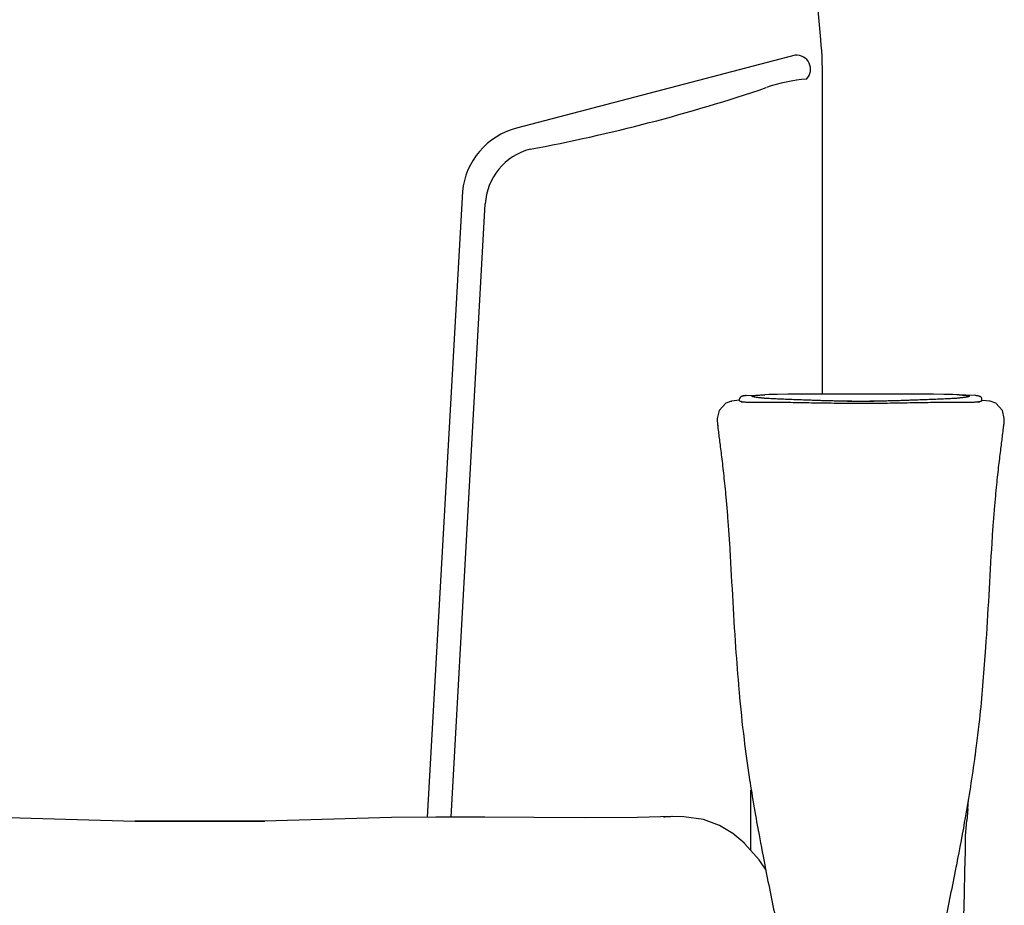
# Model space of a CAD drawing. Units: millimetres. Extents: x 8056 to 12256, y 77 to 6017.
# Drawn here: x 9073 to 9520, y 2891 to 3293 of the extents above; entities that cross this region are included whole.
import ezdxf

# ---------------------------------------------------------------- set-up
doc = ezdxf.new("R2010")
doc.units = ezdxf.units.MM
doc.header["$LTSCALE"] = 500
doc.layers.add('FIGUERAS_SMART_RC_13012', color=7, linetype='Continuous')

# ---------------------------------------------------------------- blocks, each defined once
blk = doc.blocks.new('F_13012_IND_HR')
at = {"color": 4}
for p, q in [((380.27, 780.33), (253.83, 747.24)), ((229.23, 718.46), (213.28, 434.52)), ((224.06, 434.54), (239.6, 712.84))]:
    blk.add_line(p, q, dxfattribs=at)
for p, q in [((424.26, 626.57), (395.83, 626.57)), ((411.95, 623.22), (408.17, 623.22))]:
    blk.add_line(p, q)
blk.add_lwpolyline([(250.3, 973.4, -0.492125), (259.64, 978.61, -0.024878), (330.66, 965.25, -0.284108), (377.28, 918.26, -0.003598), (381.59, 899.08), (391.76, 787.48, -0.026619), (392.55, 766.73), (392.6, 626.55)], format="xyb")
for points in [[(357.25, 625.76), (356, 625.47)], [(358.04, 625.83), (357.25, 625.76)], [(358.01, 625.83), (366.47, 626.21)], [(368.35, 626.28), (366.47, 626.21)], [(372.26, 626.37), (368.35, 626.28)], [(377.05, 626.47), (372.26, 626.37)], [(382.65, 626.5), (377.05, 626.47)], [(388.97, 626.54), (382.65, 626.5)], [(395.83, 626.57), (388.97, 626.54)], [(431.12, 626.54), (424.26, 626.57)], [(437.43, 626.5), (431.12, 626.54)], [(443.04, 626.47), (437.43, 626.5)], [(447.82, 626.37), (443.04, 626.47)], [(451.73, 626.28), (447.82, 626.37)], [(453.67, 626.21), (451.73, 626.28)], [(462.06, 625.83), (453.63, 626.21)], [(462.83, 625.76), (462.04, 625.83)], [(464.07, 625.47), (462.83, 625.76)], [(348.83, 622.44), (345.71, 619.13)], [(351.36, 623.25), (348.83, 622.44)], [(354.98, 623.73), (351.31, 623.25)], [(351.36, 623.25), (351.31, 623.25)], [(355.06, 624.54), (355.05, 624.34)], [(355.05, 623.51), (355.05, 624.34)], [(355.27, 625.02), (355.06, 624.54)], [(355.56, 625.28), (355.27, 625.02)], [(355.82, 625.41), (355.56, 625.28)], [(356, 625.47), (355.82, 625.41)], [(356.26, 625.54), (356, 625.47)], [(362.09, 625.09), (361.81, 625.15)], [(362.96, 624.99), (362.62, 625.05)], [(363.34, 624.96), (362.96, 624.99)], [(363.79, 624.89), (363.34, 624.96)], [(364.31, 624.83), (363.79, 624.89)], [(364.87, 624.76), (364.31, 624.83)], [(365.48, 624.7), (364.87, 624.76)], [(366.16, 624.63), (365.48, 624.7)], [(366.89, 624.6), (366.16, 624.63)], [(367.67, 624.54), (366.89, 624.6)], [(368.53, 624.47), (367.67, 624.54)], [(369.43, 624.44), (368.53, 624.47)], [(370.4, 624.38), (369.43, 624.44)], [(371.43, 624.34), (370.4, 624.38)], [(372.51, 624.28), (371.43, 624.34)], [(373.65, 624.25), (372.51, 624.28)], [(374.84, 624.22), (373.65, 624.25)], [(376.08, 624.15), (374.84, 624.22)], [(377.4, 624.12), (376.08, 624.15)], [(384.81, 623.83), (377.4, 624.12)], [(386.47, 623.76), (384.81, 623.83)], [(388.18, 623.7), (386.47, 623.76)], [(389.95, 623.64), (388.18, 623.7)], [(391.77, 623.57), (389.95, 623.64)], [(393.65, 623.51), (391.77, 623.57)], [(395.57, 623.47), (393.65, 623.51)], [(397.55, 623.41), (395.57, 623.47)], [(399.58, 623.35), (397.55, 623.41)], [(401.66, 623.31), (399.58, 623.35)], [(403.78, 623.28), (401.66, 623.31)], [(405.96, 623.25), (403.78, 623.28)], [(408.17, 623.22), (405.96, 623.25)], [(410.03, 623.25), (410.03, 623.22)], [(414.16, 623.25), (411.95, 623.22)], [(416.32, 623.28), (414.16, 623.25)], [(418.44, 623.31), (416.32, 623.28)], [(420.52, 623.35), (418.44, 623.31)], [(422.55, 623.41), (420.52, 623.35)], [(424.53, 623.47), (422.55, 623.41)], [(426.45, 623.51), (424.53, 623.47)], [(428.33, 623.57), (426.45, 623.51)], [(430.15, 623.64), (428.33, 623.57)], [(431.91, 623.7), (430.15, 623.64)], [(433.63, 623.76), (431.91, 623.7)], [(439.9, 623.99), (433.63, 623.76)], [(442.68, 624.12), (439.9, 623.99)], [(444, 624.15), (442.68, 624.12)], [(445.26, 624.22), (444, 624.15)], [(446.45, 624.25), (445.26, 624.22)], [(447.58, 624.28), (446.45, 624.25)], [(448.66, 624.34), (447.58, 624.28)], [(449.69, 624.38), (448.66, 624.34)], [(450.65, 624.44), (449.69, 624.38)], [(451.56, 624.47), (450.65, 624.44)], [(452.41, 624.54), (451.56, 624.47)], [(453.2, 624.6), (452.41, 624.54)], [(453.92, 624.63), (453.2, 624.6)], [(454.6, 624.7), (453.92, 624.63)], [(455.21, 624.76), (454.6, 624.7)], [(455.78, 624.83), (455.21, 624.76)], [(456.29, 624.89), (455.78, 624.83)], [(456.73, 624.96), (456.29, 624.89)], [(457.13, 624.99), (456.73, 624.96)], [(457.47, 625.05), (457.13, 624.99)], [(457.74, 625.12), (457.47, 625.05)], [(457.97, 625.15), (457.74, 625.12)], [(458.14, 625.18), (457.97, 625.15)], [(458.29, 625.15), (458, 625.09)], [(458.24, 625.21), (458.14, 625.18)], [(458.27, 625.25), (458.24, 625.21)], [(463.81, 625.54), (464.07, 625.47)], [(464.26, 625.41), (464.07, 625.47)], [(464.52, 625.28), (464.26, 625.41)], [(464.81, 625.02), (464.52, 625.28)], [(465.02, 624.54), (464.81, 625.02)], [(465.04, 624.34), (465.02, 624.54)], [(465.04, 623.51), (465.04, 624.34)], [(468.76, 623.25), (465.1, 623.7)], [(468.76, 623.25), (468.73, 623.25)], [(471.3, 622.41), (468.73, 623.25)], [(474.4, 619.09), (471.3, 622.41)], [(345.71, 619.13), (344.85, 615.42)], [(475.22, 615.42), (474.4, 619.09)], [(344.87, 615.49), (344.85, 615)], [(344.87, 615.49), (344.85, 615.42)], [(344.85, 615), (344.88, 614.26)], [(344.88, 614.26), (344.96, 613.42)], [(344.96, 613.42), (345.08, 612.36)], [(345.08, 612.36), (345.11, 612.07)], [(474.97, 612.14), (475.1, 613.3)], [(475.1, 613.3), (475.18, 614.17)], [(475.18, 614.17), (475.22, 614.91)], [(475.22, 614.91), (475.22, 615.49)], [(354.74, 492.24), (354.81, 491.4)], [(462.04, 462.38), (462.11, 462.83)], [(360.04, 446.72), (360.04, 419.54)], [(458.72, 438.25), (458.24, 432.91)], [(458.72, 438.25), (458.98, 442.31)], [(23, 434.39), (80.68, 432.65)], [(197.09, 434.39), (139.42, 432.65)], [(217.16, 434.55), (197.09, 434.39)], [(239.48, 434.52), (217.16, 434.55)], [(261.63, 434.29), (239.48, 434.52)], [(285.19, 434.13), (261.63, 434.29)], [(308.66, 434.35), (285.19, 434.13)], [(324.48, 434.74), (308.66, 434.35)], [(329.79, 434.68), (324.48, 434.74)], [(338.6, 433.36), (329.79, 434.68)], [(139.42, 432.65), (80.52, 432.68)], [(80.68, 432.65), (139.58, 432.68)], [(345.93, 430.68), (338.6, 433.36)], [(351.94, 427.11), (345.93, 430.68)], [(457.66, 425.98), (458.24, 432.91)], [(356.56, 423.27), (351.94, 427.11)], [(363.52, 428.36), (363.6, 427.94)], [(457.53, 419.05), (457.66, 425.92)], [(356.66, 423.21), (356.58, 423.27)], [(357.22, 422.66), (356.66, 423.21)], [(357.3, 422.6), (357.22, 422.66)], [(363.89, 415.19), (357.29, 422.6)], [(457.34, 409.78), (457.53, 419.05)], [(367.19, 410.45), (363.89, 415.19)], [(457.11, 399.76), (457.34, 409.78)], [(456.87, 389.19), (457.11, 399.76)]]:
    blk.add_lwpolyline(points)
for centre, radius, start, end in [((380.88, 773.97), 6.39, 315.8182, 95.5068), ((392.31, 691.61), 78.21, 95.0198, 108.7322), ((118.41, 1499.3), 774.66, 280.52749, 288.7322), ((262.15, 715.23), 33.07, 104.561, 174.397), ((266.79, 711.32), 27.24, 104.5619, 176.804)]:
    blk.add_arc(centre, radius, start, end, dxfattribs=at)
for points in [[(357.13, 625.73), (357.01, 625.73), (356.82, 625.7), (356.71, 625.67)], [(357.54, 625.79), (357.43, 625.79), (357.22, 625.76), (357.13, 625.73)], [(358.01, 625.83), (357.9, 625.83), (357.67, 625.83), (357.54, 625.79)], [(454.76, 626.15), (454.49, 626.18), (453.94, 626.21), (453.67, 626.21)], [(462.52, 625.79), (462.41, 625.83), (462.19, 625.83), (462.06, 625.83)], [(462.96, 625.73), (462.85, 625.76), (462.64, 625.79), (462.52, 625.79)], [(463.35, 625.67), (463.25, 625.7), (463.06, 625.73), (462.96, 625.73)], [(351.31, 623.22), (351.31, 623.22), (351.28, 623.22), (351.26, 623.22)], [(355.05, 623.51), (355.06, 623.51), (355.06, 623.51), (355.06, 623.51)], [(356.13, 622.93), (356, 622.93), (355.87, 622.93), (355.74, 622.9)], [(356.71, 625.67), (356.59, 625.63), (356.37, 625.57), (356.26, 625.54)], [(463.81, 625.54), (463.7, 625.57), (463.47, 625.63), (463.35, 625.67)], [(468.79, 623.22), (468.79, 623.22), (468.77, 623.22), (468.76, 623.25)], [(344.9, 614.55), (344.88, 614.23), (344.92, 613.88), (344.96, 613.52)], [(344.96, 613.52), (345, 613.17), (345.06, 612.49), (345.11, 612.14)], [(462.11, 462.83), (462.73, 467.31), (463.8, 476.2), (464.25, 480.68)], [(457.6, 434.19), (459.26, 443.57), (460.77, 452.94), (462.04, 462.38)], [(359.44, 452.59), (360.35, 446.47), (362.38, 434.42), (363.52, 428.36)], [(453.76, 413.61), (454.79, 418.76), (456.71, 429.01), (457.6, 434.19)], [(363.6, 427.94), (364.24, 424.34), (365.61, 417.19), (366.32, 413.61)], [(366.32, 413.61), (366.48, 412.74), (366.84, 410.97), (367, 410.1)], [(453.07, 410.1), (453.25, 410.97), (453.59, 412.74), (453.76, 413.61)]]:
    blk.add_open_spline(points, degree=3)
for points, knots in [([(361.81, 625.15), (361.63, 625.18), (361.46, 625.25), (361.28, 625.28), (361.28, 625.28), (361.28, 625.28), (361.28, 625.28), (361.14, 625.31), (360.97, 625.31), (360.83, 625.44), (360.83, 625.44), (360.83, 625.44), (360.83, 625.44), (360.78, 625.47), (360.73, 625.54), (360.73, 625.6), (360.73, 625.6), (360.73, 625.6), (360.73, 625.6), (360.73, 625.67), (360.88, 625.7), (360.99, 625.73), (360.99, 625.73), (360.99, 625.73), (360.99, 625.73), (361.23, 625.79), (361.41, 625.83), (361.6, 625.86), (361.6, 625.86), (361.6, 625.86), (361.6, 625.86), (361.91, 625.92), (362.25, 625.96), (362.57, 625.99), (362.57, 625.99), (362.57, 625.99), (362.57, 625.99), (363, 626.02), (363.44, 626.05), (363.87, 626.08), (363.87, 626.08), (363.87, 626.08), (363.87, 626.08), (364.41, 626.12), (364.94, 626.15), (365.48, 626.18), (365.48, 626.18), (365.48, 626.18), (365.48, 626.18), (365.81, 626.18), (366.11, 626.18), (366.45, 626.21)], [0, 0, 0, 0, 1, 1, 1, 2, 2, 2, 3, 3, 3, 4, 4, 4, 5, 5, 5, 6, 6, 6, 7, 7, 7, 8, 8, 8, 9, 9, 9, 10, 10, 10, 11, 11, 11, 12, 12, 12, 13, 13, 13, 14, 14, 14, 15, 15, 15, 16, 16, 16, 17, 17, 17, 17]), ([(454.76, 626.15), (455.26, 626.15), (455.78, 626.12), (456.28, 626.08), (456.28, 626.08), (456.28, 626.08), (456.28, 626.08), (456.69, 626.05), (457.11, 626.02), (457.55, 625.99), (457.55, 625.99), (457.55, 625.99), (457.55, 625.99), (457.87, 625.96), (458.21, 625.92), (458.5, 625.86), (458.5, 625.86), (458.5, 625.86), (458.5, 625.86), (458.68, 625.83), (458.85, 625.79), (459.09, 625.73), (459.09, 625.73), (459.09, 625.73), (459.09, 625.73), (459.21, 625.7), (459.34, 625.67), (459.35, 625.6), (459.35, 625.6), (459.35, 625.6), (459.35, 625.6), (459.35, 625.54), (459.3, 625.5), (459.24, 625.44), (459.24, 625.44), (459.24, 625.44), (459.24, 625.44), (459.11, 625.31), (458.95, 625.31), (458.79, 625.28), (458.79, 625.28), (458.79, 625.28), (458.79, 625.28), (458.63, 625.25), (458.45, 625.21), (458.29, 625.15)], [0, 0, 0, 0, 1, 1, 1, 2, 2, 2, 3, 3, 3, 4, 4, 4, 5, 5, 5, 6, 6, 6, 7, 7, 7, 8, 8, 8, 9, 9, 9, 10, 10, 10, 11, 11, 11, 12, 12, 12, 13, 13, 13, 14, 14, 14, 15, 15, 15, 15]), ([(355.74, 623.15), (355.53, 623.19), (355.32, 623.22), (355.16, 623.38), (355.16, 623.38), (355.16, 623.38), (355.16, 623.38), (355.11, 623.41), (355.08, 623.44), (355.06, 623.51)], [0, 0, 0, 0, 1, 1, 1, 2, 2, 2, 3, 3, 3, 3]), ([(357.53, 622.83), (357.29, 622.83), (357.06, 622.9), (356.82, 622.93), (356.82, 622.93), (356.82, 622.93), (356.82, 622.93), (356.46, 622.99), (356.11, 623.09), (355.74, 623.15)], [0, 0, 0, 0, 1, 1, 1, 2, 2, 2, 3, 3, 3, 3]), ([(371.09, 622.7), (369.43, 622.67), (367.79, 622.67), (366.14, 622.67), (366.14, 622.67), (366.14, 622.67), (366.14, 622.67), (364.89, 622.67), (363.65, 622.67), (362.42, 622.7), (362.42, 622.7), (362.42, 622.7), (362.42, 622.7), (361.49, 622.7), (360.56, 622.73), (359.64, 622.73), (359.64, 622.73), (359.64, 622.73), (359.64, 622.73), (358.95, 622.77), (358.27, 622.73), (357.58, 622.83), (357.58, 622.83), (357.58, 622.83), (357.58, 622.83), (357.09, 622.9), (356.61, 622.99), (356.13, 622.93)], [0, 0, 0, 0, 1, 1, 1, 2, 2, 2, 3, 3, 3, 4, 4, 4, 5, 5, 5, 6, 6, 6, 7, 7, 7, 8, 8, 8, 9, 9, 9, 9]), ([(410.03, 623.19), (408.73, 623.19), (407.41, 623.22), (406.09, 623.22), (406.09, 623.22), (406.09, 623.22), (406.09, 623.22), (404.72, 623.22), (403.33, 623.25), (401.96, 623.28), (401.96, 623.28), (401.96, 623.28), (401.96, 623.28), (400.63, 623.31), (399.31, 623.35), (397.97, 623.38), (397.97, 623.38), (397.97, 623.38), (397.97, 623.38), (396.68, 623.41), (395.39, 623.44), (394.11, 623.47), (394.11, 623.47), (394.11, 623.47), (394.11, 623.47), (392.85, 623.51), (391.59, 623.57), (390.34, 623.6), (390.34, 623.6), (390.34, 623.6), (390.34, 623.6), (389.11, 623.67), (387.87, 623.7), (386.65, 623.73), (386.65, 623.73), (386.65, 623.73), (386.65, 623.73), (385.47, 623.8), (384.3, 623.83), (383.1, 623.89), (383.1, 623.89), (383.1, 623.89), (383.1, 623.89), (381.99, 623.93), (380.87, 623.96), (379.74, 623.99), (379.74, 623.99), (379.74, 623.99), (379.74, 623.99), (378.68, 624.05), (377.61, 624.09), (376.57, 624.12), (376.57, 624.12), (376.57, 624.12), (376.57, 624.12), (375.58, 624.15), (374.6, 624.18), (373.62, 624.25), (373.62, 624.25), (373.62, 624.25), (373.62, 624.25), (372.73, 624.28), (371.85, 624.31), (370.94, 624.34), (370.94, 624.34), (370.94, 624.34), (370.94, 624.34), (370.16, 624.38), (369.37, 624.44), (368.56, 624.47), (368.56, 624.47), (368.56, 624.47), (368.56, 624.47), (367.87, 624.51), (367.18, 624.57), (366.48, 624.6), (366.48, 624.6), (366.48, 624.6), (366.48, 624.6), (365.89, 624.63), (365.29, 624.7), (364.71, 624.76), (364.71, 624.76), (364.71, 624.76), (364.71, 624.76), (364.21, 624.8), (363.73, 624.86), (363.23, 624.92), (363.23, 624.92), (363.23, 624.92), (363.23, 624.92), (362.86, 624.96), (362.47, 625.02), (362.09, 625.09)], [0, 0, 0, 0, 1, 1, 1, 2, 2, 2, 3, 3, 3, 4, 4, 4, 5, 5, 5, 6, 6, 6, 7, 7, 7, 8, 8, 8, 9, 9, 9, 10, 10, 10, 11, 11, 11, 12, 12, 12, 13, 13, 13, 14, 14, 14, 15, 15, 15, 16, 16, 16, 17, 17, 17, 18, 18, 18, 19, 19, 19, 20, 20, 20, 21, 21, 21, 22, 22, 22, 23, 23, 23, 24, 24, 24, 25, 25, 25, 26, 26, 26, 27, 27, 27, 28, 28, 28, 29, 29, 29, 30, 30, 30, 31, 31, 31, 31]), ([(449, 622.7), (446.23, 622.7), (443.45, 622.67), (440.68, 622.64), (440.68, 622.64), (440.68, 622.64), (440.68, 622.64), (437.51, 622.57), (434.34, 622.51), (431.17, 622.48), (431.17, 622.48), (431.17, 622.48), (431.17, 622.48), (427.72, 622.41), (424.27, 622.35), (420.83, 622.32), (420.83, 622.32), (420.83, 622.32), (420.83, 622.32), (417.23, 622.28), (413.64, 622.28), (410.05, 622.28), (410.05, 622.28), (410.05, 622.28), (410.05, 622.28), (406.46, 622.28), (402.87, 622.28), (399.28, 622.32), (399.28, 622.32), (399.28, 622.32), (399.28, 622.32), (395.81, 622.35), (392.37, 622.41), (388.92, 622.44), (388.92, 622.44), (388.92, 622.44), (388.92, 622.44), (385.75, 622.51), (382.57, 622.57), (379.4, 622.64), (379.4, 622.64), (379.4, 622.64), (379.4, 622.64), (376.63, 622.67), (373.86, 622.7), (371.09, 622.7)], [0, 0, 0, 0, 1, 1, 1, 2, 2, 2, 3, 3, 3, 4, 4, 4, 5, 5, 5, 6, 6, 6, 7, 7, 7, 8, 8, 8, 9, 9, 9, 10, 10, 10, 11, 11, 11, 12, 12, 12, 13, 13, 13, 14, 14, 14, 15, 15, 15, 15]), ([(458, 625.09), (457.63, 625.02), (457.24, 624.96), (456.86, 624.92), (456.86, 624.92), (456.86, 624.92), (456.86, 624.92), (456.37, 624.86), (455.87, 624.8), (455.37, 624.76), (455.37, 624.76), (455.37, 624.76), (455.37, 624.76), (454.78, 624.7), (454.17, 624.63), (453.57, 624.6), (453.57, 624.6), (453.57, 624.6), (453.57, 624.6), (452.86, 624.54), (452.15, 624.51), (451.44, 624.47), (451.44, 624.47), (451.44, 624.47), (451.44, 624.47), (450.64, 624.41), (449.83, 624.38), (449.03, 624.34), (449.03, 624.34), (449.03, 624.34), (449.03, 624.34), (448.13, 624.31), (447.24, 624.28), (446.35, 624.25), (446.35, 624.25), (446.35, 624.25), (446.35, 624.25), (445.37, 624.18), (444.39, 624.15), (443.41, 624.12), (443.41, 624.12), (443.41, 624.12), (443.41, 624.12), (442.36, 624.09), (441.3, 624.05), (440.25, 623.99), (440.25, 623.99), (440.25, 623.99), (440.25, 623.99), (439.11, 623.96), (437.98, 623.93), (436.85, 623.86), (436.85, 623.86), (436.85, 623.86), (436.85, 623.86), (435.66, 623.83), (434.45, 623.8), (433.26, 623.73), (433.26, 623.73), (433.26, 623.73), (433.26, 623.73), (432.02, 623.7), (430.8, 623.64), (429.56, 623.6), (429.56, 623.6), (429.56, 623.6), (429.56, 623.6), (428.28, 623.57), (427.03, 623.51), (425.75, 623.47), (425.75, 623.47), (425.75, 623.47), (425.75, 623.47), (424.48, 623.44), (423.21, 623.41), (421.94, 623.38), (421.94, 623.38), (421.94, 623.38), (421.94, 623.38), (420.62, 623.35), (419.31, 623.31), (418.01, 623.28), (418.01, 623.28), (418.01, 623.28), (418.01, 623.28), (416.65, 623.25), (415.28, 623.22), (413.93, 623.22), (413.93, 623.22), (413.93, 623.22), (413.93, 623.22), (412.63, 623.22), (411.34, 623.19), (410.03, 623.19)], [0, 0, 0, 0, 1, 1, 1, 2, 2, 2, 3, 3, 3, 4, 4, 4, 5, 5, 5, 6, 6, 6, 7, 7, 7, 8, 8, 8, 9, 9, 9, 10, 10, 10, 11, 11, 11, 12, 12, 12, 13, 13, 13, 14, 14, 14, 15, 15, 15, 16, 16, 16, 17, 17, 17, 18, 18, 18, 19, 19, 19, 20, 20, 20, 21, 21, 21, 22, 22, 22, 23, 23, 23, 24, 24, 24, 25, 25, 25, 26, 26, 26, 27, 27, 27, 28, 28, 28, 29, 29, 29, 30, 30, 30, 31, 31, 31, 31]), ([(463.88, 622.93), (463.38, 622.9), (462.88, 622.86), (462.38, 622.83), (462.38, 622.83), (462.38, 622.83), (462.38, 622.83), (461.7, 622.8), (461.03, 622.77), (460.35, 622.73), (460.35, 622.73), (460.35, 622.73), (460.35, 622.73), (459.56, 622.73), (458.76, 622.7), (457.95, 622.7), (457.95, 622.7), (457.95, 622.7), (457.95, 622.7), (457.05, 622.7), (456.15, 622.67), (455.24, 622.67), (455.24, 622.67), (455.24, 622.67), (455.24, 622.67), (454.26, 622.67), (453.26, 622.67), (452.26, 622.67), (452.26, 622.67), (452.26, 622.67), (452.26, 622.67), (451.19, 622.67), (450.09, 622.67), (449, 622.7)], [0, 0, 0, 0, 1, 1, 1, 2, 2, 2, 3, 3, 3, 4, 4, 4, 5, 5, 5, 6, 6, 6, 7, 7, 7, 8, 8, 8, 9, 9, 9, 10, 10, 10, 11, 11, 11, 11]), ([(463.89, 623.06), (463.54, 622.96), (463.19, 622.93), (462.83, 622.86), (462.83, 622.86), (462.83, 622.86), (462.83, 622.86), (462.78, 622.86), (462.75, 622.86), (462.7, 622.83)], [0, 0, 0, 0, 1, 1, 1, 2, 2, 2, 3, 3, 3, 3]), ([(465.04, 623.51), (465.04, 623.44), (464.97, 623.41), (464.92, 623.38), (464.92, 623.38), (464.92, 623.38), (464.92, 623.38), (464.8, 623.28), (464.68, 623.25), (464.57, 623.22), (464.57, 623.22), (464.57, 623.22), (464.57, 623.22), (464.34, 623.15), (464.12, 623.09), (463.89, 623.06)], [0, 0, 0, 0, 1, 1, 1, 2, 2, 2, 3, 3, 3, 4, 4, 4, 5, 5, 5, 5]), ([(474.97, 612.14), (475.02, 612.55), (475.07, 612.97), (475.1, 613.39), (475.1, 613.39), (475.1, 613.39), (475.1, 613.39), (475.15, 613.78), (475.2, 614.17), (475.18, 614.55)], [0, 0, 0, 0, 1, 1, 1, 2, 2, 2, 3, 3, 3, 3]), ([(345.11, 612.07), (345.13, 611.91), (345.16, 611.72), (345.17, 611.56), (345.17, 611.56), (345.17, 611.56), (345.17, 611.56), (345.27, 610.62), (345.4, 609.69), (345.51, 608.75)], [0, 0, 0, 0, 1, 1, 1, 2, 2, 2, 3, 3, 3, 3]), ([(345.51, 608.75), (345.63, 607.79), (345.75, 606.82), (345.88, 605.85), (345.88, 605.85), (345.88, 605.85), (345.88, 605.85), (346.01, 604.79), (346.16, 603.7), (346.29, 602.63), (346.29, 602.63), (346.29, 602.63), (346.29, 602.63), (346.43, 601.44), (346.59, 600.22), (346.74, 599.03), (346.74, 599.03), (346.74, 599.03), (346.74, 599.03), (346.9, 597.67), (347.06, 596.35), (347.22, 595), (347.22, 595), (347.22, 595), (347.22, 595), (347.38, 593.52), (347.56, 592.07), (347.72, 590.59), (347.72, 590.59), (347.72, 590.59), (347.72, 590.59), (347.88, 589.04), (348.06, 587.49), (348.22, 585.95), (348.22, 585.95), (348.22, 585.95), (348.22, 585.95), (348.4, 584.24), (348.56, 582.53), (348.72, 580.83), (348.72, 580.83), (348.72, 580.83), (348.72, 580.83), (348.91, 578.76), (349.1, 576.7), (349.27, 574.64), (349.27, 574.64), (349.27, 574.64), (349.27, 574.64), (349.47, 572.22), (349.67, 569.81), (349.84, 567.39), (349.84, 567.39), (349.84, 567.39), (349.84, 567.39), (350.05, 564.59), (350.23, 561.82), (350.41, 559.02)], [0, 0, 0, 0, 1, 1, 1, 2, 2, 2, 3, 3, 3, 4, 4, 4, 5, 5, 5, 6, 6, 6, 7, 7, 7, 8, 8, 8, 9, 9, 9, 10, 10, 10, 11, 11, 11, 12, 12, 12, 13, 13, 13, 14, 14, 14, 15, 15, 15, 16, 16, 16, 17, 17, 17, 18, 18, 18, 19, 19, 19, 19]), ([(469.68, 559.02), (469.84, 561.72), (470.01, 564.43), (470.21, 567.14), (470.21, 567.14), (470.21, 567.14), (470.21, 567.14), (470.38, 569.52), (470.58, 571.87), (470.77, 574.22), (470.77, 574.22), (470.77, 574.22), (470.77, 574.22), (470.93, 576.25), (471.13, 578.28), (471.3, 580.31), (471.3, 580.31), (471.3, 580.31), (471.3, 580.31), (471.46, 581.99), (471.62, 583.69), (471.8, 585.37), (471.8, 585.37), (471.8, 585.37), (471.8, 585.37), (471.96, 586.88), (472.12, 588.4), (472.29, 589.88), (472.29, 589.88), (472.29, 589.88), (472.29, 589.88), (472.45, 591.33), (472.61, 592.78), (472.77, 594.23), (472.77, 594.23), (472.77, 594.23), (472.77, 594.23), (472.93, 595.55), (473.09, 596.9), (473.25, 598.22), (473.25, 598.22), (473.25, 598.22), (473.25, 598.22), (473.4, 599.41), (473.54, 600.6), (473.69, 601.8), (473.69, 601.8), (473.69, 601.8), (473.69, 601.8), (473.83, 602.86), (473.96, 603.95), (474.09, 605.02), (474.09, 605.02), (474.09, 605.02), (474.09, 605.02), (474.22, 605.95), (474.33, 606.92), (474.46, 607.85)], [0, 0, 0, 0, 1, 1, 1, 2, 2, 2, 3, 3, 3, 4, 4, 4, 5, 5, 5, 6, 6, 6, 7, 7, 7, 8, 8, 8, 9, 9, 9, 10, 10, 10, 11, 11, 11, 12, 12, 12, 13, 13, 13, 14, 14, 14, 15, 15, 15, 16, 16, 16, 17, 17, 17, 18, 18, 18, 19, 19, 19, 19]), ([(474.46, 607.85), (474.59, 608.95), (474.73, 610.04), (474.86, 611.14), (474.86, 611.14), (474.86, 611.14), (474.86, 611.14), (474.89, 611.46), (474.94, 611.81), (474.97, 612.14)], [0, 0, 0, 0, 1, 1, 1, 2, 2, 2, 3, 3, 3, 3]), ([(350.41, 559.02), (351.38, 543.17), (352.16, 527.29), (353.24, 511.44), (353.24, 511.44), (353.24, 511.44), (353.24, 511.44), (353.68, 505.03), (354.18, 498.62), (354.74, 492.24)], [0, 0, 0, 0, 1, 1, 1, 2, 2, 2, 3, 3, 3, 3]), ([(464.25, 480.68), (465.31, 490.92), (466.13, 501.16), (466.83, 511.44), (466.83, 511.44), (466.83, 511.44), (466.83, 511.44), (467.9, 527.29), (468.71, 543.17), (469.68, 559.02)], [0, 0, 0, 0, 1, 1, 1, 2, 2, 2, 3, 3, 3, 3]), ([(354.81, 491.4), (355.45, 484.19), (356.19, 476.97), (357.08, 469.76), (357.08, 469.76), (357.08, 469.76), (357.08, 469.76), (357.77, 464.02), (358.57, 458.29), (359.44, 452.59)], [0, 0, 0, 0, 1, 1, 1, 2, 2, 2, 3, 3, 3, 3]), ([(324.28, 434.74), (323.9, 434.71), (323.5, 434.71), (323.09, 434.68), (323.09, 434.68), (323.09, 434.68), (323.09, 434.68), (322.66, 434.64), (322.22, 434.61), (321.79, 434.58), (321.79, 434.58), (321.79, 434.58), (321.79, 434.58), (321.34, 434.55), (320.9, 434.48), (320.45, 434.45)], [0, 0, 0, 0, 1, 1, 1, 2, 2, 2, 3, 3, 3, 4, 4, 4, 5, 5, 5, 5]), ([(367, 410.1), (368.67, 401.66), (370.4, 393.25), (372.14, 384.84), (372.14, 384.84), (372.14, 384.84), (372.14, 384.84), (374.81, 371.86), (377.5, 358.91), (379.96, 345.9), (379.96, 345.9), (379.96, 345.9), (379.96, 345.9), (380.58, 342.71), (381.17, 339.52), (381.75, 336.33)], [0, 0, 0, 0, 1, 1, 1, 2, 2, 2, 3, 3, 3, 4, 4, 4, 5, 5, 5, 5]), ([(438.33, 336.33), (438.96, 339.81), (439.61, 343.29), (440.28, 346.77), (440.28, 346.77), (440.28, 346.77), (440.28, 346.77), (442.7, 359.43), (445.31, 372.02), (447.9, 384.65), (447.9, 384.65), (447.9, 384.65), (447.9, 384.65), (449.66, 393.12), (451.4, 401.59), (453.07, 410.1)], [0, 0, 0, 0, 1, 1, 1, 2, 2, 2, 3, 3, 3, 4, 4, 4, 5, 5, 5, 5])]:
    blk.add_open_spline(points, degree=3, knots=knots)

msp = doc.modelspace()

# ---------------------------------------------------------------- block references
at = {"layer": 'FIGUERAS_SMART_RC_13012'}
msp.add_blockref('F_13012_IND_HR', (9044.34, 2496.04), dxfattribs=at)

doc.saveas('drawing.dxf')
